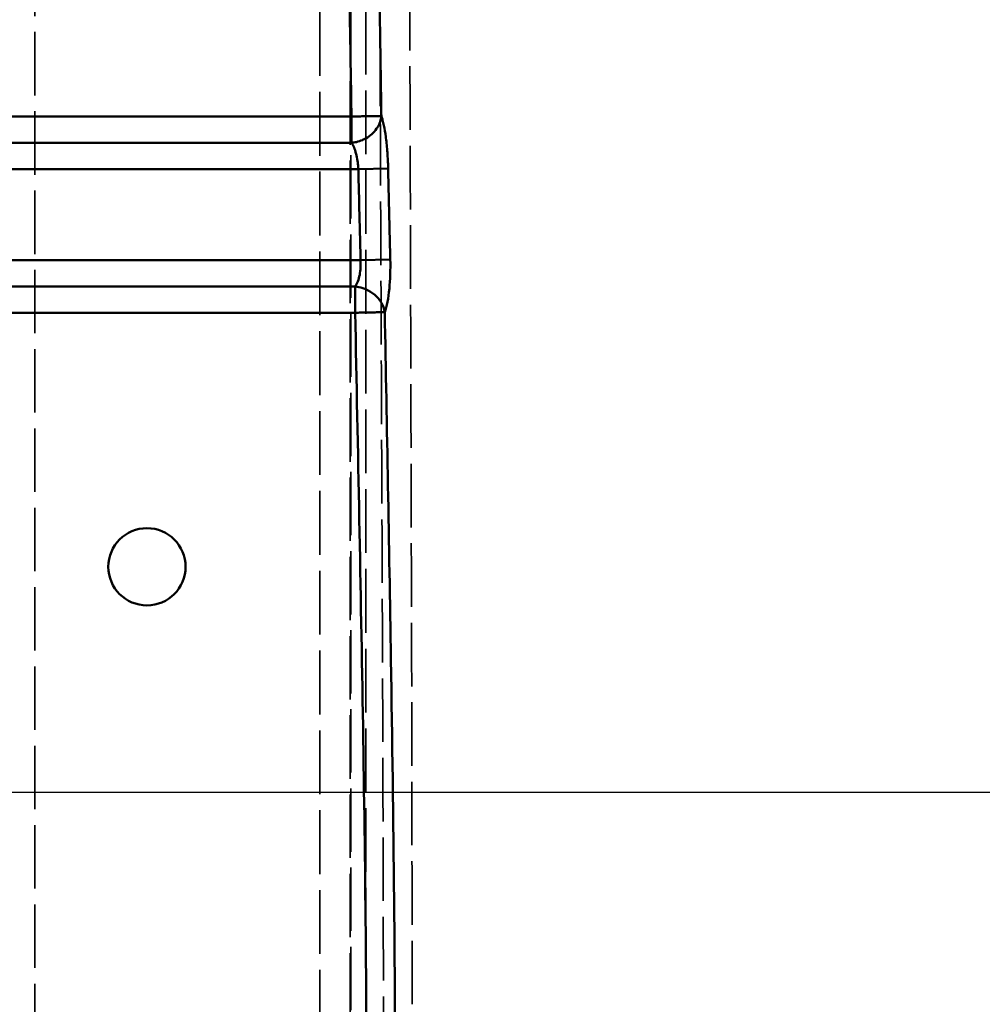
# Model space of a CAD drawing. Units: millimetres. Extents: x 3367 to 6255, y 2001 to 4216.
# Drawn here: x 3656 to 3720, y 3832 to 3896 of the extents above; entities that cross this region are included whole.
import ezdxf

# ---------------------------------------------------------------- set-up
doc = ezdxf.new("R2010")
doc.units = ezdxf.units.MM
doc.linetypes.add('DASHED', pattern=[0.2067, 0.1654, -0.0413])
for name, color, linetype, lineweight in [('AM_5', 3, 'Continuous', 25), ('Sichtbare Kanten(DIN)', 7, 'Continuous', 50), ('Sichtbare tangentiale Kanten(DIN)', 7, 'Continuous', 50), ('Verdeckte tangentiale Kanten(DIN)', 7, 'DASHED', 35)]:
    doc.layers.add(name, color=color, linetype=linetype, lineweight=lineweight)
doc.styles.get("Standard").update_dxf_attribs({"font": 'ISOCP.SHX'})
doc.dimstyles.new('Standard$0', dxfattribs={"dimtxt": 0.18, "dimasz": 0.18, "dimexe": 0.18, "dimexo": 0.0625, "dimgap": 0.09, "dimtad": 0, "dimtih": 1, "dimtoh": 1, "dimdec": 4, "dimzin": 0, "dimdsep": 46, "dimtxsty": 'STANDARD', "dimcen": 0.09, "dimadec": 0, "dimazin": 0, "dimtfac": 1, "dimtdec": 4, "dimtofl": 0, "dimtmove": 0, "dimatfit": 3, "dimfxl": 1, "dimtolj": 1, "dimtzin": 0, "dimarcsym": 0})

# ---------------------------------------------------------------- blocks, each defined once
blk = doc.blocks.new('*D18')
at = {"layer": 'AM_5', "color": 0, "lineweight": -2}
for p, q in [((3612.597, 3903.815), (3612.597, 3845.359)), ((5012.597, 3903.998), (5012.597, 3845.359)), ((3614.397, 3845.539), (4259.056, 3845.539)), ((5010.797, 3845.539), (4276.244, 3845.539))]:
    blk.add_line(p, q, dxfattribs=at)
at = {"layer": 'AM_5', "color": 0}
for points in [[(3614.397, 3845.839), (3614.397, 3845.239), (3612.597, 3845.539)], [(5010.797, 3845.839), (5010.797, 3845.239), (5012.597, 3845.539)]]:
    blk.add_solid(points, dxfattribs=at)
at = {"layer": 'Defpoints', "color": 0}
for p in [(3612.597, 3903.878), (5012.597, 3904.061), (5012.597, 3845.539)]:
    blk.add_point(p, dxfattribs=at)
at = {"layer": 'AM_5', "color": 0, "insert": (4267.65, 3845.539), "char_height": 10, "attachment_point": 5}
blk.add_mtext('\\A1;140', dxfattribs=at)

msp = doc.modelspace()

# ---------------------------------------------------------------- linework, layer by layer
at = {"layer": 'Sichtbare Kanten(DIN)'}
msp.add_circle((3664.59726, 3860.37794), 2.54349, dxfattribs=at)
at = {"layer": 'Sichtbare tangentiale Kanten(DIN)'}
for p, q in [((3650.59721, 3890.04209), (3678.06405, 3890.04209)), ((3678.06405, 3890.04209), (3678.06405, 3888.31004)), ((3678.06405, 3888.31004), (3650.59721, 3888.31004)), ((3650.59721, 3886.57799), (3678.51455, 3886.57799)), ((3680.47761, 3886.62443), (3678.51455, 3886.57799)), ((3650.59721, 3880.57799), (3678.66111, 3880.57799)), ((3680.61758, 3880.62707), (3678.66111, 3880.57799)), ((3650.59721, 3878.84594), (3678.30557, 3878.84594)), ((3678.30609, 3878.84584), (3678.30609, 3877.11389)), ((3678.30609, 3877.11389), (3650.59721, 3877.11389))]:
    msp.add_line(p, q, dxfattribs=at)
msp.add_ellipse((3678.30493, 3877.11341), major_axis=(-1.87695, 0.69069), ratio=0.85185773, start_param=3.57143368, end_param=5.01586561, dxfattribs=at)
for points, knots in [([(3677.75392, 3914.26624), (3677.77016, 3912.2475), (3677.7864, 3910.2287), (3677.80668, 3908.20997), (3677.82696, 3906.19121), (3677.85127, 3904.17252), (3677.87781, 3902.15386), (3677.90435, 3900.13517), (3677.93312, 3898.1165), (3677.96453, 3896.09791), (3677.99594, 3894.07929), (3678.03, 3892.06074), (3678.06405, 3890.04209)], [0.00003209, 0.00003209, 0.00003209, 0.00003209, 6.0564654, 6.0564654, 6.0564654, 12.11300565, 12.11300565, 12.11300565, 18.1696384, 18.1696384, 18.1696384, 24.22634898, 24.22634898, 24.22634898, 24.22634898]), ([(3680.02954, 3890.07609), (3680.02276, 3890.48703), (3680.01604, 3890.89808), (3680.00938, 3891.30922), (3679.94751, 3895.13091), (3679.89122, 3898.96155), (3679.84421, 3902.78106), (3679.79699, 3906.61766), (3679.75914, 3910.44296), (3679.73364, 3914.28019)], [0.000002896, 0.000002896, 0.000002896, 0.000002896, 0.050940259, 0.050940259, 0.050940259, 0.524410417, 0.524410417, 0.524410417, 0.999999195, 0.999999195, 0.999999195, 0.999999195]), ([(3680.02954, 3890.07609), (3680.00529, 3890.07568), (3679.93096, 3890.07439), (3679.74683, 3890.07121), (3679.49665, 3890.06688), (3679.19053, 3890.06158), (3678.84037, 3890.05552), (3678.46005, 3890.04894), (3678.1958, 3890.04437), (3678.06405, 3890.04209)], [0.00186199, 0.00186199, 0.00186199, 0.00186199, 0.39535097, 0.79069513, 1.18603248, 1.58136302, 1.97668676, 2.3720037, 2.76731383, 2.76731383, 2.76731383, 2.76731383]), ([(3678.06405, 3888.31004), (3678.17198, 3888.31925), (3678.27989, 3888.33636), (3678.38711, 3888.36119), (3678.52155, 3888.39232), (3678.65506, 3888.43575), (3678.78318, 3888.49071), (3678.85943, 3888.52342), (3678.93376, 3888.56019), (3679.0055, 3888.60059), (3679.14972, 3888.68179), (3679.28342, 3888.7775), (3679.40327, 3888.88516), (3679.52311, 3888.99283), (3679.62912, 3889.11247), (3679.71847, 3889.24109), (3679.76292, 3889.30507), (3679.80321, 3889.37127), (3679.83884, 3889.43907), (3679.89872, 3889.55301), (3679.94541, 3889.67147), (3679.97812, 3889.79051), (3680.00414, 3889.8852), (3680.02145, 3889.98035), (3680.02982, 3890.07537)], [0, 0, 0, 0, 0.111106646, 0.111106646, 0.111106646, 0.250415765, 0.250415765, 0.250415765, 0.333319939, 0.333319939, 0.333319939, 0.499985585, 0.499985585, 0.499985585, 0.666653272, 0.666653272, 0.666653272, 0.749561032, 0.749561032, 0.749561032, 0.888884424, 0.888884424, 0.888884424, 0.999714854, 0.999714854, 0.999714854, 0.999714854]), ([(3680.02983, 3890.07603), (3680.0372, 3890.05423), (3680.04456, 3890.03244), (3680.05185, 3890.00987), (3680.05915, 3889.98729), (3680.06637, 3889.96394), (3680.07354, 3889.94002), (3680.08788, 3889.89218), (3680.10199, 3889.84206), (3680.11584, 3889.78967), (3680.14355, 3889.68487), (3680.1702, 3889.57096), (3680.19562, 3889.44882), (3680.24262, 3889.22307), (3680.28543, 3888.96921), (3680.32261, 3888.69432), (3680.32562, 3888.67208), (3680.32859, 3888.6497), (3680.33153, 3888.62718), (3680.37075, 3888.32627), (3680.40338, 3888.00071), (3680.4282, 3887.66315), (3680.44061, 3887.49424), (3680.45107, 3887.32232), (3680.4594, 3887.1487), (3680.46357, 3887.06191), (3680.4672, 3886.97469), (3680.47032, 3886.88724), (3680.47188, 3886.84353), (3680.4733, 3886.79975), (3680.47455, 3886.75594), (3680.4758, 3886.71213), (3680.47688, 3886.6683), (3680.47795, 3886.62444)], [0, 0, 0, 0, 0.1316915, 0.1316915, 0.1316915, 0.26340065, 0.26340065, 0.26340065, 0.52685432, 0.52685432, 0.52685432, 1.05380056, 1.05380056, 1.05380056, 2.02778365, 2.02778365, 2.02778365, 2.10659237, 2.10659237, 2.10659237, 3.1595171, 3.1595171, 3.1595171, 3.68641244, 3.68641244, 3.68641244, 3.94982011, 3.94982011, 3.94982011, 4.08151154, 4.08151154, 4.08151154, 4.21319349, 4.21319349, 4.21319349, 4.21319349]), ([(3678.51455, 3886.57799), (3678.51352, 3886.59993), (3678.51246, 3886.62187), (3678.51121, 3886.64379), (3678.50996, 3886.66572), (3678.50852, 3886.68763), (3678.50694, 3886.70952), (3678.50377, 3886.75329), (3678.50004, 3886.79696), (3678.49575, 3886.84043), (3678.48718, 3886.92739), (3678.47641, 3887.01353), (3678.46384, 3887.09814), (3678.4629, 3887.10448), (3678.46195, 3887.1108), (3678.46099, 3887.11711), (3678.43626, 3887.27955), (3678.40439, 3887.43608), (3678.36645, 3887.58142), (3678.3635, 3887.59272), (3678.36051, 3887.60395), (3678.35749, 3887.61511), (3678.32014, 3887.75304), (3678.27731, 3887.88056), (3678.23029, 3887.9941), (3678.20486, 3888.05553), (3678.1782, 3888.11286), (3678.15047, 3888.16564), (3678.1366, 3888.19203), (3678.12246, 3888.21728), (3678.1081, 3888.2414), (3678.10091, 3888.25346), (3678.09367, 3888.26523), (3678.08636, 3888.27662), (3678.07904, 3888.288), (3678.07166, 3888.29899), (3678.06427, 3888.30999)], [0, 0, 0, 0, 0.0671764, 0.0671764, 0.0671764, 0.13433882, 0.13433882, 0.13433882, 0.26864122, 0.26864122, 0.26864122, 0.53729651, 0.53729651, 0.53729651, 0.5573982, 0.5573982, 0.5573982, 1.07459229, 1.07459229, 1.07459229, 1.1147964, 1.1147964, 1.1147964, 1.61163041, 1.61163041, 1.61163041, 1.88043368, 1.88043368, 1.88043368, 2.01482432, 2.01482432, 2.01482432, 2.08201006, 2.08201006, 2.08201006, 2.14918632, 2.14918632, 2.14918632, 2.14918632]), ([(3678.66111, 3880.57799), (3678.64165, 3881.35764), (3678.62219, 3882.13728), (3678.60299, 3882.91693), (3678.59757, 3883.13728), (3678.59216, 3883.35762), (3678.58678, 3883.57797), (3678.56236, 3884.57796), (3678.53844, 3885.57798), (3678.51455, 3886.57799)], [0, 0, 0, 0, 2.33966604, 2.33966604, 2.33966604, 3.00089626, 3.00089626, 3.00089626, 6.00179025, 6.00179025, 6.00179025, 6.00179025]), ([(3680.47795, 3886.62444), (3680.50557, 3885.40475), (3680.55181, 3883.4057), (3680.59924, 3881.40647), (3680.61788, 3880.62708)], [0, 0, 0, 0, 3.66212421, 6.00179025, 6.00179025, 6.00179025, 6.00179025]), ([(3678.3051, 3878.84594), (3678.37166, 3878.93643), (3678.49065, 3879.1612), (3678.61089, 3879.59273), (3678.66833, 3880.07792), (3678.66947, 3880.41145), (3678.66111, 3880.57799)], [0.00049521, 0.00049521, 0.00049521, 0.00049521, 0.56181197, 1.12362394, 1.63176059, 2.13989724, 2.13989724, 2.13989724, 2.13989724]), ([(3680.61788, 3880.62708), (3680.6338, 3879.96115), (3680.59198, 3878.55364), (3680.39046, 3877.5174), (3680.2564, 3877.15163)], [0, 0, 0, 0, 1.99906335, 4.20912533, 4.20912533, 4.20912533, 4.20912533]), ([(3678.30609, 3877.11389), (3678.43448, 3877.1164), (3678.69191, 3877.12144), (3679.06317, 3877.1287), (3679.40643, 3877.13541), (3679.70878, 3877.14132), (3679.95906, 3877.14621), (3680.14791, 3877.1499), (3680.22834, 3877.15147), (3680.25634, 3877.15202)], [0, 0, 0, 0, 0.38522639, 0.77042581, 1.15559827, 1.54074377, 1.9258623, 2.31095388, 2.69576578, 2.69576578, 2.69576578, 2.69576578]), ([(3678.30609, 3877.11389), (3678.39682, 3872.5757), (3678.48853, 3868.03721), (3678.57671, 3863.49893), (3678.6649, 3858.96047), (3678.74956, 3854.42222), (3678.82245, 3849.88382), (3678.89534, 3845.34542), (3678.95646, 3840.80686), (3678.99836, 3836.26815), (3679.01931, 3833.99881), (3679.03546, 3831.72943), (3679.04618, 3829.46001), (3679.05154, 3828.3253), (3679.05555, 3827.19058), (3679.05761, 3826.05586), (3679.05967, 3824.92113), (3679.05978, 3823.78641), (3679.05978, 3822.65165)], [37.15646011, 37.15646011, 37.15646011, 37.15646011, 50.77324147, 50.77324147, 50.77324147, 64.39056038, 64.39056038, 64.39056038, 78.00785648, 78.00785648, 78.00785648, 84.81645242, 84.81645242, 84.81645242, 88.22075854, 88.22075854, 88.22075854, 91.62508778, 91.62508778, 91.62508778, 91.62508778]), ([(3680.95109, 3822.65165), (3680.95109, 3833.19966), (3680.73951, 3851.37297), (3680.39578, 3869.52957), (3680.25641, 3877.15155)], [0, 0, 0, 0, 31.59544684, 54.46808753, 54.46808753, 54.46808753, 54.46808753])]:
    msp.add_open_spline(points, degree=3, knots=knots, dxfattribs=at)
at = {"layer": 'Verdeckte tangentiale Kanten(DIN)', "ltscale": 25.28088}
msp.add_line((3657.21466, 2861.99963), (3657.21466, 4063.87798), dxfattribs=at)
at = {"layer": 'Verdeckte tangentiale Kanten(DIN)', "ltscale": 25.441589}
msp.add_line((3675.98941, 2861.99963), (3675.98941, 4018.93043), dxfattribs=at)
at = {"layer": 'Verdeckte tangentiale Kanten(DIN)', "ltscale": 25.256699}
msp.add_line((3677.9818, 3287.81725), (3677.9818, 4018.6956), dxfattribs=at)
at = {"layer": 'Verdeckte tangentiale Kanten(DIN)', "ltscale": 25.227581}
msp.add_line((3678.02218, 4017.85299), (3678.02218, 3287.81725), dxfattribs=at)
at = {"layer": 'Verdeckte tangentiale Kanten(DIN)', "ltscale": 25.417894}
msp.add_line((3679.01837, 4017.85299), (3679.01837, 2861.99963), dxfattribs=at)
at = {"layer": 'Verdeckte tangentiale Kanten(DIN)', "ltscale": 0.001298}
msp.add_line((3680.47795, 3886.62444), (3680.47761, 3886.62443), dxfattribs=at)
at = {"layer": 'Verdeckte tangentiale Kanten(DIN)', "ltscale": 0.001028}
msp.add_ellipse((3678.66111, 3880.57799), major_axis=(1.99937, 0.05016), ratio=0.00001, start_param=0.23908403, end_param=0.23982614, dxfattribs=at)
at = {"layer": 'Verdeckte tangentiale Kanten(DIN)', "ltscale": 3.20124e-05}
msp.add_ellipse((3678.30492, 3877.1134), major_axis=(-1.87697, 0.69067), ratio=0.85185922, start_param=3.57133696, end_param=3.5714236, dxfattribs=at)
at = {"layer": 'Verdeckte tangentiale Kanten(DIN)', "ltscale": 25.335632}
msp.add_open_spline([(3680.16965, 3822.65187), (3680.16965, 3824.56115), (3680.16956, 3826.47042), (3680.16837, 3828.3797), (3680.16717, 3830.28897), (3680.16488, 3832.19824), (3680.16187, 3834.10751), (3680.15584, 3837.92606), (3680.14696, 3841.74459), (3680.13589, 3845.56313), (3680.12481, 3849.38166), (3680.11154, 3853.20019), (3680.09702, 3857.01873), (3680.0825, 3860.83725), (3680.06672, 3864.65578), (3680.05057, 3868.47431), (3680.03442, 3872.29284), (3680.0179, 3876.11137), (3680.0019, 3879.92989), (3679.99344, 3881.94853), (3679.98513, 3883.96718), (3679.97711, 3885.98582), (3679.96995, 3887.7857), (3679.96298, 3889.58559), (3679.95628, 3891.38548), (3679.94207, 3895.20401), (3679.92907, 3899.02254), (3679.91793, 3902.84107), (3679.91236, 3904.75034), (3679.90725, 3906.65961), (3679.90293, 3908.56888), (3679.89861, 3910.47815), (3679.89506, 3912.38744), (3679.89152, 3914.2967)], degree=3, knots=[0, 0, 0, 0, 5.72785417, 5.72785417, 5.72785417, 11.45571174, 11.45571174, 11.45571174, 22.91142418, 22.91142418, 22.91142418, 34.3670982, 34.3670982, 34.3670982, 45.82271463, 45.82271463, 45.82271463, 57.27832534, 57.27832534, 57.27832534, 63.33428533, 63.33428533, 63.33428533, 68.73398423, 68.73398423, 68.73398423, 80.18966934, 80.18966934, 80.18966934, 85.91749772, 85.91749772, 85.91749772, 91.64530574, 91.64530574, 91.64530574, 91.64530574], dxfattribs=at)
at = {"layer": 'Verdeckte tangentiale Kanten(DIN)', "ltscale": 25.336658}
msp.add_open_spline([(3681.86728, 3914.29995), (3681.88007, 3904.86529), (3681.93652, 3884.87584), (3682.03167, 3854.32731), (3682.06111, 3833.21081), (3682.0611, 3822.65187)], degree=3, knots=[0.00000005, 0.00000005, 0.00000005, 0.00000005, 28.31102041, 59.97816308, 91.64530574, 91.64530574, 91.64530574, 91.64530574], dxfattribs=at)
at = {"layer": 'Verdeckte tangentiale Kanten(DIN)', "ltscale": 0.001319}
msp.add_open_spline([(3680.02988, 3890.0761), (3680.02977, 3890.0761), (3680.02965, 3890.0761), (3680.02954, 3890.07609)], degree=3, dxfattribs=at)
at = {"layer": 'Verdeckte tangentiale Kanten(DIN)', "ltscale": 0.000537553}
msp.add_open_spline([(3680.02982, 3890.07537), (3680.02984, 3890.07561), (3680.02986, 3890.07585), (3680.02988, 3890.0761)], degree=3, dxfattribs=at)
at = {"layer": 'Verdeckte tangentiale Kanten(DIN)'}
msp.add_open_spline([(3678.30509, 3878.84593), (3678.3051, 3878.84593), (3678.3051, 3878.84594), (3678.3051, 3878.84594)], degree=3, dxfattribs=at)

# ---------------------------------------------------------------- dimensions: what is measured, and where the dimension line sits
at = {"layer": 'AM_5'}
dim = msp.add_linear_dim(base=(5012.59721, 3845.5395), p1=(3612.59721, 3903.87798), p2=(5012.59721, 3904.06058), angle=359.9999997, text='140', dimstyle='Standard$0', override={"dimtxt": 10, "dimasz": 1.8}, dxfattribs=at)
dim.commit()
dim.dimension.update_dxf_attribs({"geometry": '*D18', "text_midpoint": (4267.64998, 3845.5395), "dimtype": 160})

doc.saveas('drawing.dxf')
